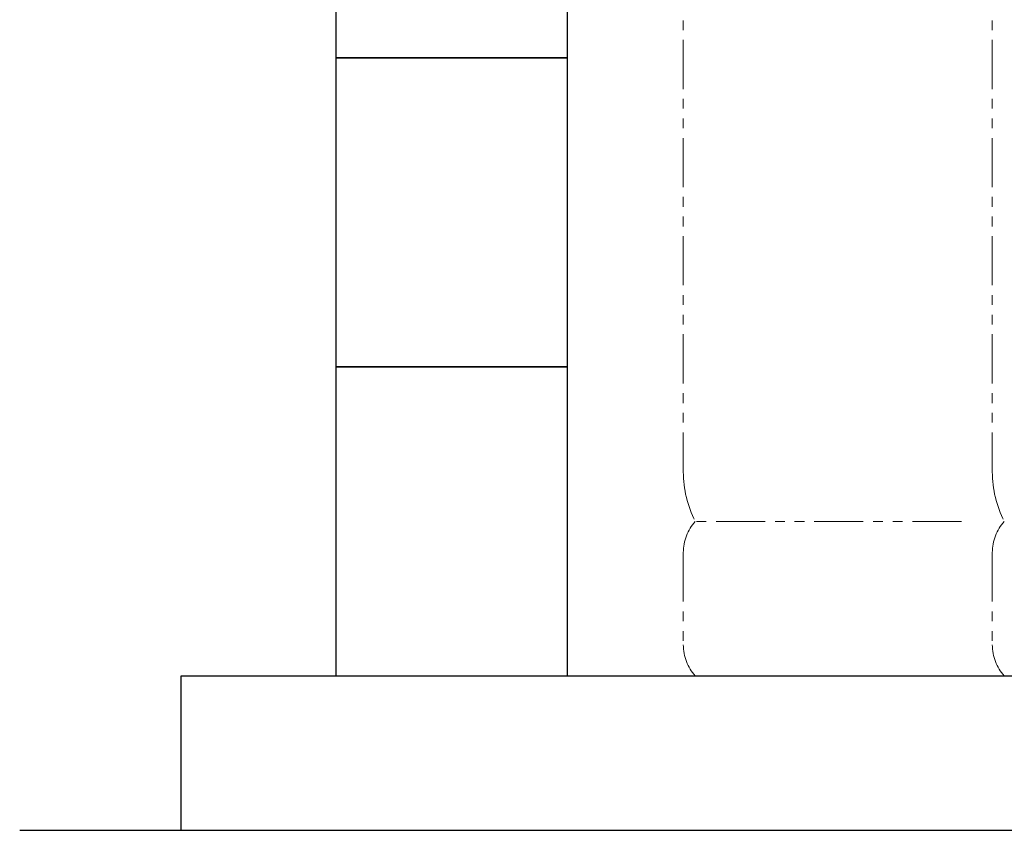
# Model space of a CAD drawing. Units: millimetres. Extents: x 6890 to 16342, y 7448 to 12290.
# Drawn here: x 8866 to 9504, y 7474 to 7998 of the extents above; entities that cross this region are included whole.
import ezdxf

# ---------------------------------------------------------------- set-up
doc = ezdxf.new("R2010")
doc.units = ezdxf.units.MM
doc.linetypes.add('PHANTOM', pattern=[63.5, 31.75, -6.35, 6.35, -6.35, 6.35, -6.35])
doc.layers.add('ガス配管細', color=4, linetype='Continuous', lineweight=20)
doc.layers.add('図面枠', color=7, linetype='Continuous', lineweight=50)

msp = doc.modelspace()

# ---------------------------------------------------------------- linework, layer by layer
at = {"layer": 'ガス配管細', "color": 4, "linetype": 'PHANTOM', "lineweight": 9}
for p, q in [((9295.97, 8747.35), (9295.97, 7705.82)), ((9495.97, 8747.35), (9495.97, 7705.82)), ((9475.97, 7673.77), (9303.74, 7673.77)), ((9295.97, 7653.63), (9295.97, 7593.91)), ((9495.97, 7653.63), (9495.97, 7593.91)), ((9475.97, 7573.77), (9303.74, 7573.77))]:
    msp.add_line(p, q, dxfattribs=at)
for centre, radius, start, end in [((9365.97, 7705.82), 70, 180, 207.24358), ((9565.97, 7705.82), 70, 180, 207.24358), ((9325.97, 7653.63), 30, 137.8303, 180), ((9525.97, 7653.63), 30, 137.8303, 180), ((9325.97, 7593.91), 30, 180, 222.1697), ((9525.97, 7593.91), 30, 180, 222.1697)]:
    msp.add_arc(centre, radius, start, end, dxfattribs=at)
at = {"layer": '図面枠', "lineweight": 25, "ltscale": 0.5}
for p, q in [((9070.97, 8173.87), (9070.97, 7973.87)), ((9220.97, 7973.87), (9220.97, 8173.87)), ((9220.97, 7973.87), (9070.97, 7973.87)), ((9070.97, 7973.87), (9070.97, 7773.87)), ((9070.97, 7973.87), (9220.97, 7973.87)), ((9220.97, 7773.87), (9220.97, 7973.87)), ((9220.97, 7773.87), (9070.97, 7773.87)), ((9070.97, 7773.87), (9070.97, 7573.87)), ((9070.97, 7773.87), (9220.97, 7773.87)), ((9220.97, 7573.87), (9220.97, 7773.87)), ((8970.97, 7573.87), (15170.97, 7573.87)), ((8970.97, 7473.87), (8970.97, 7573.87)), ((9070.97, 7573.87), (9220.97, 7573.87)), ((8866.45, 7473.87), (15292.94, 7473.87))]:
    msp.add_line(p, q, dxfattribs=at)

doc.saveas('drawing.dxf')
